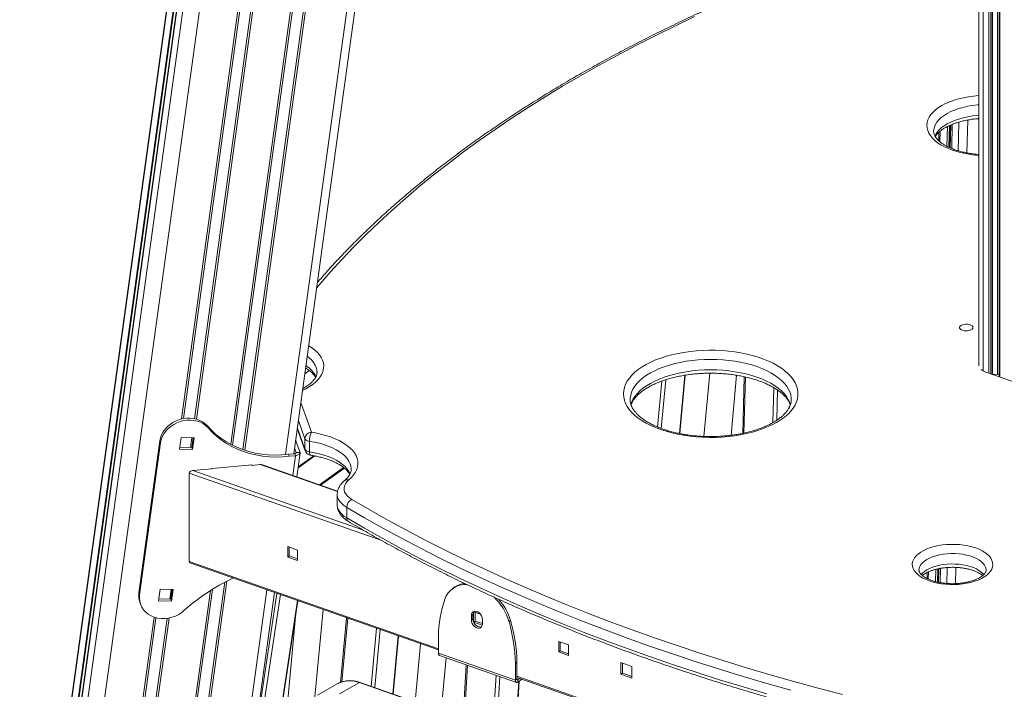
# Model space of a CAD drawing. Units: millimetres. Extents: x -10134 to 20135, y -6763 to 8693.
# Drawn here: x 18137 to 18871, y -1746 to -1247 of the extents above; entities that cross this region are included whole.
import ezdxf

# ---------------------------------------------------------------- set-up
doc = ezdxf.new("R2010")
doc.units = ezdxf.units.MM

msp = doc.modelspace()

# ---------------------------------------------------------------- linework, layer by layer
at = {"color": 7, "linetype": 'Continuous', "lineweight": 15}
for p, q in [((18309.68, -781.6), (17695.17, -5236.92)), ((18316.76, -785.27), (17700.57, -5252.75)), ((18341.41, -1570.24), (18435.92, -885.05)), ((18851.65, -1030.59), (18851.65, -1504.82)), ((18861.95, -1511.12), (18861.95, -1034.2)), ((18866.92, -1035.94), (18866.92, -1512.86)), ((18830.36, -1325.44), (18829.92, -1342.09)), ((18842.82, -1346.04), (18843.47, -1321.55)), ((18822.62, -1337.64), (18822.82, -1329.89)), ((18651.33, -1510.21), (18646.99, -1557.3)), ((18856.94, -1509.36), (18897.9, -1523.7)), ((18862.07, -1511.16), (18865.7, -1510.84)), ((18629.02, -1555.2), (18633.04, -1511.68)), ((18667.15, -1556.45), (18671.28, -1511.74)), ((18676.99, -1512.83), (18675.83, -1555.02)), ((18591.98, -1529.9), (18591.99, -1530.02)), ((18277.12, -1549.46), (18277.64, -1550.93)), ((18344, -1551.49), (18349.84, -1568.03)), ((18226.04, -1673.78), (18241.64, -1560.66)), ((18226.56, -1675.26), (18242.16, -1562.14)), ((18241.64, -1560.66), (18242.16, -1562.14)), ((18257.42, -1558.08), (18256.22, -1566.78)), ((18267.2, -1558.27), (18257.42, -1558.08)), ((18265.48, -1565.49), (18266.47, -1558.25)), ((18266, -1566.97), (18267.2, -1558.27)), ((18342.81, -1560.12), (18346.06, -1569.33)), ((18349.63, -1566.8), (18349.63, -1559.01)), ((18353.14, -1560.97), (18353.14, -1568.77)), ((18256.22, -1566.78), (18266, -1566.97)), ((18256.42, -1565.31), (18265.48, -1565.49)), ((18265.48, -1565.49), (18266, -1566.97)), ((18341.99, -1566.05), (18343.13, -1569.27)), ((18343.13, -1569.27), (18346.06, -1569.33)), ((18337.43, -1570.59), (18342.26, -1570.17)), ((18337.43, -1570.59), (18337.95, -1572.07)), ((18337.95, -1572.07), (18342.78, -1571.65)), ((18342.26, -1570.17), (18342.78, -1571.65)), ((18343.68, -1587.45), (18346.11, -1569.81)), ((18344.6, -1580.73), (18357.01, -1571.87)), ((18280.61, -1581.46), (18266.3, -1582.72)), ((18310.5, -1578.52), (18280.26, -1581.18)), ((18280.26, -1581.18), (18280.26, -1581.49)), ((18280.51, -1581.16), (18280.61, -1581.46)), ((18310.15, -1578.85), (18310.05, -1578.56)), ((18316.44, -1578.3), (18310.15, -1578.85)), ((18310.5, -1578.82), (18310.5, -1578.52)), ((18374.06, -1598.09), (18318.04, -1578.47)), ((18378.47, -1580.45), (18360.45, -1593.32)), ((18263.51, -1584.7), (18263.51, -1650.51)), ((18373.79, -1600.51), (18373.79, -1608.31)), ((18380.83, -1610.17), (18380.83, -1617.96)), ((18336.9, -1647.19), (18336.9, -1639.4)), ((18336.9, -1639.4), (18344.27, -1641.98)), ((18338.04, -1646.38), (18338.04, -1639.8)), ((18344.27, -1641.98), (18344.27, -1649.78)), ((18336.9, -1647.19), (18338.04, -1646.38)), ((18344.27, -1649.78), (18336.9, -1647.19)), ((18344.27, -1648.55), (18338.04, -1646.38)), ((18264.69, -1651.83), (18449.18, -1716.41)), ((18821.62, -1655.88), (18821.35, -1665.91)), ((18834.32, -1666.99), (18834.64, -1654.9)), ((18813.99, -1663.55), (18814.13, -1658.25)), ((18240.62, -1679.9), (18241.82, -1671.2)), ((18241.82, -1671.2), (18251.59, -1671.39)), ((18250.87, -1671.37), (18249.87, -1678.61)), ((18251.59, -1671.39), (18250.39, -1680.09)), ((18460.99, -1669.73), (18459.85, -1670.55)), ((18226.04, -1673.78), (18226.56, -1675.26)), ((18232.59, -2359.26), (18327.15, -1673.69)), ((18249.87, -1678.61), (18240.82, -1678.43)), ((18249.87, -1678.61), (18250.39, -1680.09)), ((18226.72, -1680.82), (18227.25, -1682.29)), ((18250.39, -1680.09), (18240.62, -1679.9)), ((18265.7, -2199.97), (18344.39, -1679.73)), ((18357.17, -1751.42), (18363.18, -1686.31)), ((18342.61, -1691.52), (18315.1, -1989.61)), ((18380.77, -1692.46), (18376.33, -1740.56)), ((18474.9, -1689.88), (18473.75, -1690.7)), ((18473.75, -1690.7), (18473.75, -1694.16)), ((18474.9, -1693.34), (18473.75, -1694.16)), ((18474.9, -1689.88), (18474.9, -1693.34)), ((18475.31, -1695.37), (18475.31, -1688.14)), ((18475.45, -1687.91), (18480.4, -1689.64)), ((18476.45, -1694.83), (18476.45, -1688.26)), ((18481.94, -1697.03), (18481.94, -1693.57)), ((18475.4, -1695.59), (18476.45, -1694.83)), ((18481.84, -1697.94), (18475.45, -1695.7)), ((18481.94, -1696.75), (18476.45, -1694.83)), ((18502.88, -1694.5), (18501.73, -1695.32)), ((18415.55, -1749.28), (18419.54, -1706.04)), ((18449.18, -1706.18), (18449.18, -1718.9)), ((18435.84, -1711.75), (18431.85, -1754.99)), ((18538.79, -1717.88), (18538.79, -1710.08)), ((18538.79, -1710.08), (18546.16, -1712.67)), ((18539.94, -1717.06), (18539.94, -1710.49)), ((18546.16, -1712.67), (18546.16, -1720.46)), ((18449.18, -1718.9), (18506.52, -1738.98)), ((18449.9, -1720.5), (18507.25, -1740.58)), ((18451.31, -1761.8), (18454.95, -1722.27)), ((18538.79, -1717.88), (18539.94, -1717.06)), ((18546.16, -1720.46), (18538.79, -1717.88)), ((18546.16, -1719.24), (18539.94, -1717.06)), ((18469.94, -1727.52), (18426.06, -2459.81)), ((18507.66, -1725.43), (18506.52, -1726.25)), ((18506.52, -1726.25), (18506.52, -1738.98)), ((18507.66, -1725.43), (18507.66, -1738.16)), ((18585.07, -1725.85), (18593.26, -1728.72)), ((18585.07, -1734.51), (18585.07, -1725.85)), ((18586.22, -1733.7), (18586.22, -1726.26)), ((18593.26, -1728.72), (18593.26, -1737.38)), ((18506.52, -1738.98), (18507.66, -1738.16)), ((18507.66, -1736.89), (18748.17, -1821.09)), ((18508.24, -1738.61), (18509.67, -1737.59)), ((18508.24, -1740.35), (18511.3, -1738.16)), ((18585.07, -1734.51), (18586.22, -1733.7)), ((18593.26, -1737.38), (18585.07, -1734.51)), ((18593.26, -1736.16), (18586.22, -1733.7)), ((18373.82, -1741.71), (18358.98, -1750.19)), ((18374.4, -1741.39), (18373.82, -1741.71)), ((18375.48, -1749.21), (18390.33, -1740.73)), ((18467.54, -1767.49), (18390.88, -1740.65)), ((18506.81, -1781.28), (18509.31, -1739.58)), ((18508.24, -1738.61), (18508.24, -1740.35))]:
    msp.add_line(p, q, dxfattribs=at)
at = {"color": 8, "linetype": 'Continuous', "lineweight": 15}
for p, q in [((18309.95, -781.74), (17695.3, -5238.13)), ((18314.31, -784.04), (17698.65, -5247.64)), ((18314.85, -784.32), (17699.14, -5248.31)), ((18316.87, -785.33), (17700.62, -5253.23)), ((18321.24, -787.48), (17703.98, -5262.75)), ((18332.74, -792.68), (17715.64, -5266.8)), ((18398.76, -876.95), (18303.57, -1567.15)), ((18400.3, -876.13), (18304.93, -1567.61)), ((18388.21, -883.14), (18294.42, -1563.17)), ((18389.64, -882.24), (18295.64, -1563.8)), ((18430.06, -882.99), (18335.19, -1570.83)), ((18346.28, -902.95), (18257.82, -1544.28)), ((18347.53, -903.33), (18259.16, -1544)), ((18355.85, -903.85), (18267.54, -1544.09)), ((18357.31, -903.61), (18268.92, -1544.43)), ((18855.06, -1031.79), (18855.06, -1508.53)), ((18859.15, -1033.22), (18859.15, -1510.14)), ((18860.55, -1033.71), (18860.55, -1510.63)), ((18861.77, -1034.14), (18861.77, -1511.05)), ((18865.7, -1035.51), (18865.7, -1510.84)), ((18867.34, -1036.09), (18867.34, -1513.01)), ((18828.34, -1326.39), (18827.95, -1341.13)), ((18829.86, -1325.66), (18829.43, -1341.86)), ((18830.38, -1325.43), (18829.94, -1342.1)), ((18830.79, -1325.26), (18830.34, -1342.27)), ((18831.97, -1324.75), (18831.5, -1342.75)), ((18836.93, -1323.08), (18836.36, -1344.46)), ((18821.99, -1330.61), (18821.82, -1336.96)), ((18352.99, -1508.21), (18349.64, -1510.6)), ((18350.17, -1506.75), (18350.54, -1506.48)), ((18612.47, -1550.3), (18615.63, -1516.06)), ((18618.48, -1515.1), (18615.14, -1551.36)), ((18628.72, -1555.13), (18632.73, -1511.73)), ((18677.86, -1513.01), (18676.71, -1554.85)), ((18698.39, -1546.95), (18699.1, -1521.05)), ((18701.84, -1522.8), (18701.22, -1545.2)), ((18346.69, -1531.96), (18354.55, -1554.25)), ((18349.63, -1559.01), (18344.84, -1545.43)), ((18344.06, -1551.03), (18349.63, -1566.8)), ((18265.59, -1558.24), (18264.59, -1565.48)), ((18343.13, -1569.27), (18343.09, -1569.54)), ((18340.75, -1586.42), (18342.78, -1571.65)), ((18344.71, -1579.94), (18356.23, -1571.72)), ((18266.3, -1582.72), (18393.3, -1627.18)), ((18374.01, -1598.45), (18316.44, -1578.3)), ((18379.07, -1580.92), (18361.29, -1593.62)), ((18406.9, -1634.9), (18263.51, -1584.7)), ((18263.51, -1650.51), (18449.18, -1715.52)), ((18819.61, -1656.35), (18819.37, -1665.43)), ((18821.12, -1656), (18820.86, -1665.81)), ((18821.64, -1655.88), (18821.37, -1665.92)), ((18822.04, -1655.79), (18821.77, -1666)), ((18823.22, -1655.59), (18822.93, -1666.23)), ((18828.14, -1654.99), (18827.83, -1666.85)), ((18813.31, -1658.63), (18813.19, -1663.17)), ((18279.39, -1672.16), (18185.59, -2352.19)), ((18280.82, -1671.26), (18186.81, -2352.82)), ((18289.94, -1665.97), (18194.74, -2356.17)), ((18291.48, -1665.15), (18196.1, -2356.63)), ((18321.28, -1671.64), (18226.36, -2359.85)), ((18249.99, -1671.36), (18248.99, -1678.6)), ((18331.44, -1675.19), (18280.43, -2012.41)), ((18309.06, -1804.78), (18328.81, -1674.27)), ((18265.21, -2201.38), (18344.13, -1679.64)), ((18237.45, -1691.96), (18148.99, -2333.3)), ((18238.7, -1692.35), (18150.34, -2333.01)), ((18247.02, -1692.86), (18158.71, -2333.11)), ((18248.48, -1692.63), (18160.09, -2333.45)), ((18381.67, -1692.78), (18377.3, -1740.2)), ((18399.08, -1743.51), (18403.07, -1700.27)), ((18405.75, -1701.21), (18401.76, -1744.45)), ((18415.25, -1749.18), (18419.24, -1705.93)), ((18470.82, -1727.83), (18426.91, -2460.65)), ((18448.21, -2468.11), (18492.12, -1735.28)), ((18494.84, -1736.24), (18491.62, -1789.88)), ((18507.66, -1735.99), (18748.17, -1820.19)), ((18467.53, -1767.76), (18390.33, -1740.73)), ((18506.47, -1781.39), (18508.96, -1739.83)), ((18507.7, -1738.42), (18508.24, -1738.61))]:
    msp.add_line(p, q, dxfattribs=at)
at = {"color": 8, "linetype": 'Continuous', "lineweight": 15, "flags": 128}
for points in [[(18639.95, -1244.52), (18625.14, -1251.56), (18610.58, -1258.72), (18596.26, -1266.02), (18582.21, -1273.43), (18568.41, -1280.97), (18554.87, -1288.62), (18541.61, -1296.39), (18528.62, -1304.28), (18515.9, -1312.28), (18503.46, -1320.38), (18491.31, -1328.6), (18479.44, -1336.91), (18467.87, -1345.33), (18456.59, -1353.85), (18445.61, -1362.47), (18434.93, -1371.18), (18424.55, -1379.98), (18414.48, -1388.87), (18404.73, -1397.85), (18395.28, -1406.91), (18386.15, -1416.05), (18377.34, -1425.27), (18368.86, -1434.56), (18360.7, -1443.93), (18358.47, -1446.56)], [(18832.22, -1344.06), (18829.06, -1342.85), (18826.13, -1341.5), (18823.45, -1340.03), (18821.04, -1338.44), (18818.92, -1336.76), (18817.11, -1334.99), (18815.61, -1333.14), (18814.45, -1331.24), (18813.63, -1329.29), (18813.16, -1327.31), (18813.03, -1325.32), (18813.26, -1323.34), (18813.84, -1321.37), (18814.77, -1319.43), (18816.04, -1317.54), (18817.63, -1315.72), (18819.54, -1313.97), (18821.75, -1312.32), (18824.24, -1310.77), (18827, -1309.33), (18830, -1308.02), (18833.23, -1306.85), (18836.64, -1305.83), (18840.22, -1304.96), (18843.95, -1304.26), (18847.78, -1303.72), (18851.65, -1303.36)], [(18851.65, -1310.21), (18850.62, -1310.3), (18846.97, -1310.74), (18843.42, -1311.34), (18840, -1312.1), (18836.74, -1313.03), (18833.66, -1314.1), (18830.8, -1315.31), (18828.17, -1316.65), (18825.81, -1318.11), (18823.73, -1319.67), (18821.96, -1321.32), (18820.5, -1323.04), (18819.37, -1324.83), (18818.58, -1326.66), (18818.13, -1328.53), (18818.03, -1329.96)], [(18818.93, -1333.53), (18819.37, -1332.63), (18820.5, -1330.84), (18821.96, -1329.11), (18823.73, -1327.46), (18825.81, -1325.9), (18828.17, -1324.44), (18830.8, -1323.1), (18833.66, -1321.89), (18836.74, -1320.82), (18840, -1319.9), (18843.42, -1319.13), (18846.97, -1318.53), (18850.62, -1318.1), (18851.65, -1318.01)], [(18352.52, -1489.69), (18354.52, -1490.97), (18356.83, -1492.72), (18358.83, -1494.56), (18360.5, -1496.48), (18361.83, -1498.47), (18362.81, -1500.5), (18363.44, -1502.57), (18363.7, -1504.66), (18363.6, -1506.76), (18363.14, -1508.84), (18362.32, -1510.89), (18361.14, -1512.9), (18359.62, -1514.85), (18357.77, -1516.73), (18355.6, -1518.52), (18353.12, -1520.21), (18350.36, -1521.79), (18347.93, -1522.97)], [(18358.71, -1509.55), (18358.61, -1508.01), (18358.17, -1506.05), (18357.37, -1504.12), (18356.22, -1502.24), (18354.74, -1500.41), (18352.92, -1498.66), (18351.45, -1497.48)], [(18711.98, -1529.92), (18711.94, -1528.69), (18711.57, -1526.39), (18710.86, -1524.12), (18709.81, -1521.89), (18708.41, -1519.7), (18706.68, -1517.57), (18704.63, -1515.51), (18702.28, -1513.54), (18699.62, -1511.66), (18696.69, -1509.89), (18693.5, -1508.24), (18690.06, -1506.71), (18686.4, -1505.32), (18682.54, -1504.08), (18678.49, -1502.99), (18674.3, -1502.05), (18669.97, -1501.28), (18665.53, -1500.67), (18661.02, -1500.24), (18656.45, -1499.98), (18651.86, -1499.9), (18647.26, -1499.99), (18642.7, -1500.26), (18638.19, -1500.7), (18633.76, -1501.32), (18629.44, -1502.1), (18625.25, -1503.04), (18621.21, -1504.14), (18617.36, -1505.4), (18613.71, -1506.79), (18610.29, -1508.33), (18607.11, -1509.99), (18604.19, -1511.76), (18601.55, -1513.65), (18599.21, -1515.62), (18597.18, -1517.68), (18595.47, -1519.82), (18594.1, -1522.01), (18593.06, -1524.25), (18592.37, -1526.52), (18592.02, -1528.81), (18591.98, -1529.9)], [(18592.53, -1533.64), (18593.06, -1532.04), (18594.1, -1529.8), (18595.47, -1527.61), (18597.18, -1525.48), (18599.21, -1523.42), (18601.55, -1521.44), (18604.19, -1519.56), (18607.11, -1517.78), (18610.29, -1516.12), (18613.71, -1514.59), (18617.36, -1513.19), (18621.21, -1511.94), (18625.25, -1510.84), (18629.44, -1509.89), (18633.76, -1509.11), (18638.19, -1508.5), (18642.7, -1508.05), (18647.26, -1507.79), (18651.86, -1507.69), (18656.45, -1507.78), (18661.02, -1508.03), (18665.53, -1508.47), (18669.97, -1509.07), (18674.3, -1509.84), (18678.49, -1510.78), (18682.54, -1511.87), (18686.4, -1513.12), (18690.06, -1514.51), (18693.5, -1516.03), (18696.69, -1517.69), (18699.62, -1519.46), (18702.28, -1521.33), (18704.63, -1523.31), (18706.68, -1525.36), (18708.41, -1527.49), (18709.81, -1529.68), (18710.86, -1531.92), (18711.41, -1533.56)], [(18384.19, -1581.71), (18384.19, -1581.54), (18383.98, -1579.57), (18383.41, -1577.62), (18382.49, -1575.7), (18381.22, -1573.84), (18379.62, -1572.03), (18377.69, -1570.31), (18375.46, -1568.69), (18372.95, -1567.17), (18370.17, -1565.78), (18367.14, -1564.51), (18363.9, -1563.39), (18360.47, -1562.42), (18356.87, -1561.61), (18353.14, -1560.97)], [(18349.63, -1566.8), (18349.72, -1567.64), (18349.84, -1568.03)], [(18353.14, -1568.77), (18356.87, -1569.41), (18360.47, -1570.22), (18363.9, -1571.19), (18367.14, -1572.31), (18370.17, -1573.57), (18372.95, -1574.97), (18375.46, -1576.48), (18377.69, -1578.11), (18379.62, -1579.83), (18381.22, -1581.63), (18382.49, -1583.5), (18383.33, -1585.2)], [(18353.82, -1571.32), (18353.77, -1571.3), (18353.56, -1571.13), (18353.38, -1570.77), (18353.25, -1570.24), (18353.17, -1569.57), (18353.14, -1568.77)], [(18380.83, -1610.17), (18378.81, -1608.82), (18377.1, -1607.36), (18375.73, -1605.82), (18374.72, -1604.21), (18374.07, -1602.55), (18373.8, -1600.87), (18373.79, -1600.56)], [(18373.79, -1608.31), (18373.8, -1608.66), (18374.07, -1610.34), (18374.72, -1612), (18375.73, -1613.61), (18377.1, -1615.15), (18378.81, -1616.61), (18380.83, -1617.96)], [(18857.13, -1657.05), (18857.07, -1656.15), (18856.69, -1654.68), (18855.96, -1653.24), (18854.89, -1651.86), (18853.51, -1650.55), (18851.83, -1649.33), (18849.87, -1648.22), (18847.66, -1647.24), (18845.23, -1646.39), (18842.62, -1645.69), (18839.87, -1645.15), (18837, -1644.77), (18834.06, -1644.57), (18831.1, -1644.54), (18828.16, -1644.69), (18825.26, -1645.01), (18822.47, -1645.5), (18819.81, -1646.16), (18817.32, -1646.96), (18815.05, -1647.91), (18813.01, -1648.98), (18811.24, -1650.17), (18809.76, -1651.45), (18808.6, -1652.82), (18807.77, -1654.24), (18807.28, -1655.7), (18807.13, -1657.04)], [(18808.83, -1660.3), (18809.76, -1659.25), (18811.24, -1657.96), (18813.01, -1656.78), (18815.05, -1655.7), (18817.32, -1654.76), (18819.81, -1653.95), (18822.47, -1653.3), (18825.26, -1652.81), (18828.16, -1652.49), (18831.1, -1652.34), (18834.06, -1652.36), (18837, -1652.57), (18839.87, -1652.94), (18842.62, -1653.48), (18845.23, -1654.18), (18847.66, -1655.03), (18849.87, -1656.02), (18851.83, -1657.13), (18853.51, -1658.35), (18854.89, -1659.66), (18855.43, -1660.29)]]:
    msp.add_lwpolyline(points, dxfattribs=at)
at = {"color": 7, "linetype": 'Continuous', "lineweight": 15, "flags": 128}
for points in [[(18839.5, -1478.23), (18840.71, -1478.54), (18842.05, -1478.68), (18843.4, -1478.63), (18844.69, -1478.4), (18845.8, -1478), (18846.65, -1477.47), (18847.19, -1476.85), (18847.37, -1476.17), (18847.18, -1475.5), (18846.63, -1474.88), (18845.77, -1474.35), (18844.65, -1473.96), (18843.37, -1473.73), (18842.01, -1473.69), (18840.68, -1473.83), (18839.47, -1474.15), (18838.48, -1474.61), (18837.78, -1475.2), (18837.41, -1475.85), (18837.42, -1476.53), (18837.79, -1477.19), (18838.5, -1477.77), (18839.5, -1478.23)], [(18614.7, -1552.19), (18610.87, -1550.74), (18607.27, -1549.15), (18603.9, -1547.44), (18600.81, -1545.6), (18597.99, -1543.66), (18595.46, -1541.62), (18593.25, -1539.48), (18591.35, -1537.28), (18589.79, -1535.01), (18588.56, -1532.68), (18587.68, -1530.32), (18587.16, -1527.94), (18586.98, -1525.53), (18587.17, -1523.13), (18587.7, -1520.75), (18588.59, -1518.39), (18589.82, -1516.07), (18591.4, -1513.8), (18593.3, -1511.59), (18595.53, -1509.46), (18598.06, -1507.42), (18600.89, -1505.48), (18603.99, -1503.65), (18607.36, -1501.94), (18610.98, -1500.35), (18614.81, -1498.91), (18618.85, -1497.61), (18623.07, -1496.46), (18627.45, -1495.47), (18631.96, -1494.65), (18636.58, -1493.99), (18641.29, -1493.51), (18646.05, -1493.2), (18650.85, -1493.07), (18655.65, -1493.12), (18660.44, -1493.34), (18665.17, -1493.74), (18669.84, -1494.32), (18674.4, -1495.06), (18678.85, -1495.97), (18683.15, -1497.05), (18687.27, -1498.28), (18691.21, -1499.65), (18694.93, -1501.17), (18698.42, -1502.82), (18701.65, -1504.6), (18704.61, -1506.49), (18707.28, -1508.49), (18709.66, -1510.58), (18711.71, -1512.75), (18713.44, -1514.99), (18714.84, -1517.29), (18715.89, -1519.63), (18716.59, -1522.01), (18716.94, -1524.4), (18716.94, -1526.8), (18716.58, -1529.2), (18715.87, -1531.57), (18714.8, -1533.92), (18713.4, -1536.21), (18711.66, -1538.45), (18709.59, -1540.62), (18707.21, -1542.71), (18704.53, -1544.7), (18701.56, -1546.59), (18698.32, -1548.36), (18694.83, -1550.01), (18691.1, -1551.52), (18687.16, -1552.9), (18683.03, -1554.12), (18678.73, -1555.19), (18674.28, -1556.1), (18669.71, -1556.84), (18665.04, -1557.41), (18660.3, -1557.8), (18655.52, -1558.02), (18650.72, -1558.06), (18645.92, -1557.93), (18641.16, -1557.61), (18636.45, -1557.13), (18631.84, -1556.47), (18627.33, -1555.64), (18622.95, -1554.65), (18618.74, -1553.49), (18614.7, -1552.19)], [(18241.64, -1560.66), (18242.13, -1558.36), (18242.96, -1556.1), (18244.1, -1553.94), (18245.55, -1551.89), (18247.27, -1550.01), (18249.24, -1548.33), (18251.42, -1546.87), (18253.77, -1545.65), (18256.25, -1544.71), (18258.82, -1544.06), (18261.43, -1543.71), (18264.04, -1543.66), (18266.6, -1543.91), (18269.06, -1544.47), (18271.38, -1545.33), (18273.52, -1546.45), (18275.45, -1547.84), (18277.12, -1549.46)], [(18242.16, -1562.14), (18242.65, -1559.83), (18243.48, -1557.58), (18244.62, -1555.41), (18246.07, -1553.37), (18247.79, -1551.49), (18249.76, -1549.81), (18251.94, -1548.34), (18254.29, -1547.13), (18256.78, -1546.19), (18259.34, -1545.54), (18261.95, -1545.18), (18264.56, -1545.13), (18267.12, -1545.39), (18269.58, -1545.95), (18271.9, -1546.8), (18274.04, -1547.93), (18275.97, -1549.32), (18277.64, -1550.93)], [(18277.12, -1549.46), (18280.14, -1552.72), (18283.44, -1555.75), (18286.99, -1558.55), (18290.79, -1561.1), (18294.82, -1563.38), (18299.04, -1565.39), (18303.45, -1567.11), (18308.02, -1568.53), (18312.72, -1569.66), (18317.54, -1570.47), (18322.44, -1570.97), (18327.41, -1571.16), (18332.41, -1571.04), (18337.43, -1570.59)], [(18277.64, -1550.93), (18280.66, -1554.19), (18283.96, -1557.23), (18287.51, -1560.03), (18291.31, -1562.58), (18295.34, -1564.86), (18299.56, -1566.87), (18303.97, -1568.59), (18308.54, -1570.01), (18313.24, -1571.13), (18318.06, -1571.95), (18322.96, -1572.45), (18327.93, -1572.64), (18332.93, -1572.51), (18337.95, -1572.07)], [(18354.55, -1554.25), (18358.51, -1554.92), (18362.35, -1555.77), (18366.02, -1556.78), (18369.5, -1557.94), (18372.76, -1559.25), (18375.79, -1560.7), (18378.55, -1562.27), (18381.03, -1563.96), (18383.21, -1565.75), (18385.07, -1567.63), (18386.6, -1569.58), (18387.78, -1571.59), (18388.61, -1573.64), (18389.08, -1575.72), (18389.18, -1577.81), (18388.92, -1579.9), (18388.31, -1581.98), (18387.33, -1584.01), (18386, -1586), (18384.34, -1587.92), (18382.34, -1589.76)], [(18382.34, -1589.76), (18380.92, -1591.14), (18379.85, -1592.59), (18379.14, -1594.09), (18378.82, -1595.63), (18378.87, -1597.18), (18379.31, -1598.71), (18380.12, -1600.2), (18381.3, -1601.64), (18382.82, -1602.98), (18384.66, -1604.23)], [(18384.66, -1604.23), (18397.94, -1611.99), (18411.5, -1619.64), (18425.31, -1627.16), (18439.39, -1634.57), (18453.72, -1641.85), (18468.31, -1649.01), (18483.14, -1656.04), (18498.21, -1662.94), (18513.52, -1669.7), (18529.06, -1676.33), (18544.83, -1682.83), (18560.83, -1689.19), (18577.04, -1695.41), (18593.47, -1701.48), (18610.1, -1707.42), (18626.94, -1713.2), (18643.98, -1718.84), (18661.21, -1724.33), (18678.63, -1729.68), (18696.24, -1734.86), (18714.02, -1739.9), (18731.97, -1744.78), (18750.09, -1749.5)], [(18711.59, -1746.41), (18693.74, -1741.36), (18676.06, -1736.15), (18658.56, -1730.78), (18641.26, -1725.27), (18624.15, -1719.61), (18607.24, -1713.79), (18590.53, -1707.84), (18574.03, -1701.73), (18557.75, -1695.49), (18541.69, -1689.1), (18525.85, -1682.58), (18510.24, -1675.92), (18494.87, -1669.12), (18479.73, -1662.2), (18464.84, -1655.14), (18450.19, -1647.95), (18435.8, -1640.64), (18421.66, -1633.2), (18407.78, -1625.64), (18394.17, -1617.96), (18380.83, -1610.17)], [(18380.83, -1617.96), (18394.17, -1625.76), (18407.78, -1633.44), (18421.66, -1640.99), (18435.8, -1648.43), (18450.19, -1655.74), (18464.84, -1662.93), (18479.73, -1669.99), (18494.87, -1676.92), (18510.24, -1683.71), (18525.85, -1690.37), (18541.69, -1696.9), (18557.75, -1703.28), (18574.03, -1709.53), (18590.53, -1715.63), (18607.24, -1721.59), (18624.15, -1727.4), (18641.26, -1733.06), (18658.56, -1738.58), (18676.06, -1743.94), (18693.74, -1749.15)], [(18814.92, -1664.99), (18812.37, -1663.99), (18810.04, -1662.85), (18807.98, -1661.6), (18806.2, -1660.24), (18804.72, -1658.8), (18803.56, -1657.28), (18802.74, -1655.71), (18802.26, -1654.1), (18802.14, -1652.48), (18802.36, -1650.86), (18802.93, -1649.26), (18803.85, -1647.7), (18805.1, -1646.2), (18806.66, -1644.78), (18808.53, -1643.45), (18810.67, -1642.22), (18813.06, -1641.13), (18815.67, -1640.16), (18818.48, -1639.35), (18821.45, -1638.69), (18824.54, -1638.19), (18827.72, -1637.87), (18830.96, -1637.71), (18834.21, -1637.74), (18837.43, -1637.94), (18840.59, -1638.31), (18843.65, -1638.85), (18846.58, -1639.56), (18849.34, -1640.42), (18851.9, -1641.42), (18854.22, -1642.55), (18856.29, -1643.81), (18858.07, -1645.16), (18859.55, -1646.61), (18860.7, -1648.13), (18861.52, -1649.7), (18862, -1651.31), (18862.13, -1652.93), (18861.9, -1654.55), (18861.33, -1656.15), (18860.41, -1657.71), (18859.17, -1659.21), (18857.6, -1660.63), (18855.74, -1661.96), (18853.6, -1663.18), (18851.21, -1664.28), (18848.59, -1665.24), (18845.78, -1666.06), (18842.82, -1666.72), (18839.72, -1667.21), (18836.54, -1667.54), (18833.31, -1667.69), (18830.06, -1667.67), (18826.83, -1667.47), (18823.67, -1667.09), (18820.61, -1666.55), (18817.68, -1665.85), (18814.92, -1664.99)], [(18257.97, -1688.43), (18255.7, -1689.93), (18253.25, -1691.16), (18250.66, -1692.09), (18247.99, -1692.72), (18245.28, -1693.02), (18242.59, -1693), (18239.97, -1692.64), (18237.46, -1691.97), (18235.11, -1690.98), (18232.98, -1689.71), (18231.09, -1688.17), (18229.48, -1686.39), (18228.19, -1684.41), (18227.24, -1682.27), (18226.64, -1680), (18226.41, -1677.65), (18226.56, -1675.26)], [(18481.94, -1693.57), (18481.78, -1692.29), (18481.29, -1691), (18480.53, -1689.8), (18479.55, -1688.79), (18478.43, -1688.05), (18477.26, -1687.64), (18476.14, -1687.6), (18475.16, -1687.92), (18474.4, -1688.59), (18473.92, -1689.54), (18473.75, -1690.7)], [(18473.75, -1694.16), (18473.92, -1695.44), (18474.4, -1696.73), (18475.16, -1697.93), (18476.14, -1698.94), (18477.26, -1699.68), (18478.43, -1700.09), (18479.55, -1700.13), (18480.53, -1699.81), (18481.29, -1699.14), (18481.78, -1698.19), (18481.94, -1697.03)], [(18474.9, -1693.34), (18475.06, -1694.62), (18475.55, -1695.91), (18476.31, -1697.11), (18477.29, -1698.12), (18478.41, -1698.86), (18479.58, -1699.27), (18480.69, -1699.31), (18481.27, -1699.17)], [(18507.66, -1738.16), (18507.67, -1738.32), (18507.71, -1738.46), (18507.76, -1738.57), (18507.83, -1738.65), (18507.92, -1738.7), (18508.02, -1738.7), (18508.12, -1738.68), (18508.24, -1738.61)], [(18506.52, -1738.98), (18506.55, -1739.46), (18506.65, -1739.88), (18506.81, -1740.21), (18507.02, -1740.45), (18507.28, -1740.59), (18507.58, -1740.62), (18507.9, -1740.54), (18508.24, -1740.35)]]:
    msp.add_lwpolyline(points, dxfattribs=at)
at = {"color": 8, "linetype": 'Continuous', "lineweight": 15}
for centre, radius, start, end in [((18856.6, -1271.79), 76.27, 251.35521, 266.27353), ((18339.76, -1521.41), 19.97, 24.77838, 57.53715), ((18381.19, -1592.95), 3.39, 70.13453, 127.30345), ((18383.8, -1618.2), 2.98, 175.32255, 235.25781), ((18383.1, -1758.88), 19.54, 68.29287, 116.4605), ((18390.69, -1741.28), 0.656, 73.6319, 124.09229)]:
    msp.add_arc(centre, radius, start, end, dxfattribs=at)
at = {"color": 7, "linetype": 'Continuous', "lineweight": 15}
for centre, radius, start, end in [((18859.63, -1500.65), 9.12, 227.14681, 252.83287), ((18866.05, -1514.61), 3.79, 76.83028, 95.29774), ((18354.78, -1559.41), 5.17, 92.57399, 175.53619), ((18368.85, -1560.75), 15.71, 155.54018, 180.8211), ((18353.21, -1556.72), 4.25, 212.55096, 269.0562), ((18353.21, -1564.51), 4.25, 212.55096, 269.0562), ((18354.55, -1566.37), 5, 199.4254, 250.70466), ((18354.55, -1566.37), 5, 250.70466, 261.65132), ((18387.64, -1610.35), 6.82, 115.98566, 178.41959), ((18368.2, -1811.33), 165.1, 115.90146, 131.89047), ((18469.26, -1683.7), 16.13, 85.47136, 161.54671), ((18470.27, -1682.96), 16.16, 95.23314, 125.03161), ((18240.78, -1675.89), 14.9, 171.84805, 199.31434), ((18537.18, -1707.25), 88.01, 161.00357, 179.30432), ((18462.15, -1706.93), 41.25, 16.35414, 46.89859), ((18463.56, -1705.98), 40.96, 16.27707, 41.96856), ((18478.17, -1689.73), 3.27, 142.45757, 182.62178), ((18383.82, -1729.4), 122.74, 1.47125, 16.1224), ((18384.96, -1728.58), 122.74, 1.47125, 16.1224), ((18450.69, -1719.18), 1.54, 169.69291, 239.24779)]:
    msp.add_arc(centre, radius, start, end, dxfattribs=at)
for centre, major_axis, ratio, start_param, end_param in [((18342.09, -1569.68), (1.03, 0.42), 0.468292, 4.690781, 6.261577), ((18342.09, -1569.68), (4.03, 0.01), 0.496494, 4.88481, 6.455606), ((18266.3, -1584.45), (2.77, 0.4), 0.614097, 1.483433, 3.054229), ((18316.44, -1580.03), (2.77, 0.4), 0.614097, 0.869483, 1.483433), ((18266.3, -1650.27), (2.77, 0.4), 0.614097, 3.054229, 4.011075)]:
    msp.add_ellipse(centre, major_axis=major_axis, ratio=ratio, start_param=start_param, end_param=end_param, dxfattribs=at)
for points, knots in [([(18683.89, -1223.91), (18681.29, -1225.01), (18673.78, -1228.18), (18661.5, -1233.53), (18647.11, -1240), (18632.94, -1246.58), (18618.98, -1253.29), (18605.24, -1260.1), (18591.73, -1267.03), (18578.44, -1274.07), (18565.39, -1281.22), (18552.57, -1288.47), (18539.98, -1295.83), (18527.64, -1303.3), (18515.54, -1310.86), (18503.69, -1318.52), (18492.09, -1326.29), (18480.75, -1334.14), (18469.66, -1342.1), (18458.83, -1350.14), (18448.27, -1358.27), (18437.97, -1366.49), (18427.94, -1374.79), (18418.18, -1383.18), (18408.7, -1391.64), (18399.49, -1400.19), (18390.56, -1408.81), (18381.92, -1417.5), (18373.56, -1426.27), (18365.91, -1434.61), (18361.18, -1440.07), (18359.03, -1442.55)], [0, 0, 0, 0, 0.018551, 0.053802, 0.089054, 0.124308, 0.159562, 0.194818, 0.230075, 0.265333, 0.300593, 0.335853, 0.371114, 0.406376, 0.441639, 0.476903, 0.512167, 0.547432, 0.582696, 0.617961, 0.653226, 0.68849, 0.723753, 0.759016, 0.794276, 0.829535, 0.864792, 0.900045, 0.935296, 0.970542, 1, 1, 1, 1]), ([(18819.24, -1333.85), (18819.28, -1333.77), (18819.56, -1333.26), (18820.32, -1332.27), (18821.58, -1330.92), (18823.13, -1329.58), (18824.94, -1328.29), (18827.01, -1327.04), (18829.33, -1325.85), (18831.89, -1324.75), (18834.66, -1323.74), (18837.63, -1322.84), (18840.77, -1322.06), (18844.05, -1321.41), (18847.46, -1320.9), (18850, -1320.6), (18851.42, -1320.52), (18851.65, -1320.51)], [0, 0, 0, 0, 0.014393, 0.092095, 0.167062, 0.240794, 0.314157, 0.387527, 0.461117, 0.535042, 0.609334, 0.683979, 0.758941, 0.834173, 0.909626, 0.98525, 1, 1, 1, 1]), ([(18833.87, -1343.67), (18833.38, -1343.49), (18831.97, -1342.98), (18829.78, -1342.06), (18827.4, -1340.89), (18825.28, -1339.65), (18823.43, -1338.36), (18821.86, -1337.05), (18820.57, -1335.74), (18819.56, -1334.44), (18818.81, -1333.18), (18818.32, -1331.96), (18818.05, -1330.89), (18818.06, -1330.23), (18818.06, -1329.96)], [0, 0, 0, 0, 0.0466793, 0.1350381, 0.2229572, 0.3103784, 0.3973354, 0.4839594, 0.570518, 0.6574049, 0.7455016, 0.8363456, 0.9324922, 1, 1, 1, 1]), ([(18851.65, -1347.2), (18851.12, -1347.16), (18849.4, -1347.05), (18846.57, -1346.69), (18843.19, -1346.15), (18839.93, -1345.45), (18836.79, -1344.64), (18834.85, -1343.99), (18833.87, -1343.67)], [0, 0, 0, 0, 0.0825218, 0.2663478, 0.44985, 0.6329094, 0.815402, 1, 1, 1, 1]), ([(18358.69, -1509.52), (18358.68, -1509.91), (18358.65, -1510.71), (18358.31, -1511.96), (18357.72, -1513.32), (18356.84, -1514.72), (18355.66, -1516.17), (18354.21, -1517.59), (18352.49, -1518.98), (18350.48, -1520.31), (18349.01, -1521.21), (18348.15, -1521.63), (18348.12, -1521.65)], [0, 0, 0, 0, 0.107632, 0.225467, 0.33545, 0.452421, 0.564007, 0.672841, 0.780553, 0.888006, 0.995541, 1, 1, 1, 1]), ([(18350.24, -1506.28), (18350.92, -1506.72), (18352.29, -1507.6), (18354.01, -1508.97), (18355.47, -1510.36), (18356.63, -1511.73), (18357.34, -1512.75), (18357.59, -1513.28), (18357.64, -1513.38)], [0, 0, 0, 0, 0.190704, 0.381346, 0.571745, 0.762487, 0.954994, 1, 1, 1, 1]), ([(18592.67, -1533.76), (18592.91, -1533.15), (18593.38, -1531.95), (18594.48, -1530.12), (18595.84, -1528.32), (18597.48, -1526.55), (18599.38, -1524.82), (18601.56, -1523.14), (18604, -1521.52), (18606.69, -1519.96), (18609.63, -1518.49), (18612.8, -1517.1), (18616.18, -1515.82), (18619.75, -1514.65), (18623.5, -1513.6), (18627.41, -1512.69), (18631.46, -1511.9), (18635.62, -1511.26), (18639.87, -1510.76), (18644.18, -1510.41), (18648.54, -1510.21), (18652.92, -1510.17), (18657.3, -1510.28), (18661.64, -1510.54), (18665.94, -1510.96), (18670.15, -1511.52), (18674.27, -1512.22), (18678.27, -1513.07), (18682.12, -1514.05), (18685.81, -1515.15), (18689.31, -1516.37), (18692.6, -1517.7), (18695.67, -1519.13), (18698.51, -1520.64), (18701.09, -1522.23), (18703.4, -1523.88), (18705.44, -1525.56), (18707.21, -1527.28), (18708.69, -1529.01), (18709.89, -1530.75), (18710.77, -1532.36), (18711.14, -1533.37), (18711.3, -1533.82)], [0, 0, 0, 0, 0.0273443, 0.0538536, 0.0795131, 0.1046678, 0.1295549, 0.1543242, 0.1790661, 0.2038189, 0.2286168, 0.2534764, 0.2784035, 0.3033971, 0.3284527, 0.3535638, 0.3787228, 0.403922, 0.4291536, 0.45441, 0.4796837, 0.5049677, 0.5302547, 0.5555361, 0.5808042, 0.6060517, 0.6312711, 0.6564546, 0.6815943, 0.7066818, 0.7317091, 0.7566686, 0.7815541, 0.8063623, 0.831095, 0.8557628, 0.8803906, 0.9050159, 0.9296989, 0.9545527, 0.979752, 1, 1, 1, 1]), ([(18616.35, -1551.8), (18615.75, -1551.58), (18613.99, -1550.95), (18611.23, -1549.83), (18608.17, -1548.4), (18605.35, -1546.88), (18602.78, -1545.29), (18600.47, -1543.64), (18598.44, -1541.95), (18596.69, -1540.23), (18595.22, -1538.5), (18594.03, -1536.77), (18593.11, -1535.03), (18592.46, -1533.3), (18592.06, -1531.62), (18592.02, -1530.52), (18592, -1529.99)], [0, 0, 0, 0, 0.038877, 0.112607, 0.186135, 0.259435, 0.332513, 0.405401, 0.478176, 0.550948, 0.623902, 0.69738, 0.771906, 0.848238, 0.927339, 1, 1, 1, 1]), ([(18711.98, -1529.91), (18711.98, -1529.92), (18712.03, -1530.56), (18711.85, -1531.81), (18711.41, -1533.68), (18710.62, -1535.55), (18709.54, -1537.39), (18708.19, -1539.2), (18706.57, -1540.97), (18704.67, -1542.7), (18702.51, -1544.38), (18700.08, -1546.01), (18697.4, -1547.56), (18694.47, -1549.04), (18691.32, -1550.43), (18687.95, -1551.72), (18684.38, -1552.89), (18680.63, -1553.94), (18676.73, -1554.87), (18672.69, -1555.66), (18668.54, -1556.31), (18664.29, -1556.81), (18659.98, -1557.17), (18655.62, -1557.37), (18651.24, -1557.42), (18646.87, -1557.32), (18642.52, -1557.06), (18638.22, -1556.66), (18634, -1556.1), (18629.88, -1555.4), (18625.87, -1554.56), (18622.02, -1553.59), (18618.85, -1552.66), (18617.02, -1552.03), (18616.35, -1551.8)], [0, 0, 0, 0, 0.000625, 0.037873, 0.075064, 0.110707, 0.14476, 0.177701, 0.209979, 0.241902, 0.273668, 0.305395, 0.337134, 0.36893, 0.400804, 0.432764, 0.46481, 0.496936, 0.529134, 0.561393, 0.593704, 0.626057, 0.658443, 0.690851, 0.723273, 0.755699, 0.788118, 0.820521, 0.852897, 0.885238, 0.917534, 0.949773, 0.981947, 1, 1, 1, 1]), ([(18353.82, -1571.32), (18354.44, -1571.41), (18356.23, -1571.69), (18359.12, -1572.25), (18362.42, -1573.05), (18365.55, -1573.97), (18368.5, -1575), (18371.23, -1576.13), (18373.73, -1577.35), (18375.97, -1578.64), (18377.95, -1579.99), (18379.66, -1581.36), (18381.09, -1582.75), (18382.21, -1584.12), (18382.88, -1585.08), (18383.1, -1585.56), (18383.12, -1585.61)], [0, 0, 0, 0, 0.042178, 0.122659, 0.20296, 0.283008, 0.362753, 0.442152, 0.521166, 0.599781, 0.67802, 0.755974, 0.833849, 0.911911, 0.990778, 1, 1, 1, 1]), ([(18384.18, -1581.71), (18384.16, -1582.17), (18384.12, -1583.04), (18383.73, -1584.37), (18383.11, -1585.72), (18382.21, -1587.12), (18381.02, -1588.53), (18379.94, -1589.58), (18379.28, -1590.13), (18379.14, -1590.26)], [0, 0, 0, 0, 0.178901, 0.343152, 0.496997, 0.660555, 0.817073, 0.960041, 1, 1, 1, 1]), ([(18379.14, -1590.26), (18378.81, -1590.54), (18377.87, -1591.35), (18376.61, -1592.75), (18375.44, -1594.46), (18374.57, -1596.22), (18374.01, -1598.09), (18373.76, -1599.59), (18373.81, -1600.41), (18373.82, -1600.59)], [0, 0, 0, 0, 0.104808, 0.295603, 0.461173, 0.620331, 0.791169, 0.955561, 1, 1, 1, 1]), ([(18373.82, -1608.35), (18373.83, -1608.82), (18373.84, -1609.91), (18374.23, -1611.6), (18374.92, -1613.38), (18375.89, -1615.08), (18377.14, -1616.7), (18378.68, -1618.23), (18380.35, -1619.55), (18381.57, -1620.32), (18382.1, -1620.65)], [0, 0, 0, 0, 0.093135, 0.218057, 0.343569, 0.471888, 0.604827, 0.743421, 0.887486, 1, 1, 1, 1]), ([(18382.1, -1620.65), (18384.29, -1621.95), (18390.65, -1625.71), (18401.37, -1631.86), (18414.31, -1639.06), (18427.49, -1646.15), (18440.89, -1653.13), (18454.53, -1660), (18468.38, -1666.75), (18482.45, -1673.39), (18496.74, -1679.92), (18511.23, -1686.32), (18525.94, -1692.6), (18540.84, -1698.77), (18555.94, -1704.8), (18571.24, -1710.72), (18586.73, -1716.5), (18602.4, -1722.16), (18618.26, -1727.69), (18634.29, -1733.09), (18650.5, -1738.35), (18666.88, -1743.48), (18683.42, -1748.48), (18700.12, -1753.34), (18716.98, -1758.06), (18733.99, -1762.64), (18751.15, -1767.08), (18768.44, -1771.38), (18785.88, -1775.54), (18803.45, -1779.55), (18821.15, -1783.42), (18838.97, -1787.14), (18856.91, -1790.72), (18870.69, -1793.34), (18878.49, -1794.77), (18880.25, -1795.09)], [0, 0, 0, 0, 0.0165475, 0.0479909, 0.0794338, 0.1108759, 0.1423171, 0.1737575, 0.2051969, 0.2366353, 0.2680727, 0.2995091, 0.3309445, 0.3623789, 0.3938122, 0.4252445, 0.4566758, 0.4881061, 0.5195354, 0.5509637, 0.5823911, 0.6138176, 0.6452432, 0.6766679, 0.7080917, 0.7395147, 0.7709369, 0.8023583, 0.833779, 0.865199, 0.8966182, 0.9280368, 0.9594548, 0.9908722, 1, 1, 1, 1]), ([(18816.58, -1664.6), (18816.2, -1664.46), (18815.1, -1664.07), (18813.45, -1663.34), (18811.74, -1662.43), (18810.3, -1661.48), (18809.14, -1660.54), (18808.27, -1659.63), (18807.67, -1658.8), (18807.31, -1658.06), (18807.15, -1657.49), (18807.15, -1657.17), (18807.15, -1657.04)], [0, 0, 0, 0, 0.057285, 0.165258, 0.27219, 0.377957, 0.482738, 0.587123, 0.692006, 0.799563, 0.91447, 1, 1, 1, 1]), ([(18809.66, -1660.93), (18809.8, -1660.81), (18810.28, -1660.39), (18811.42, -1659.63), (18813.05, -1658.71), (18814.95, -1657.85), (18817.07, -1657.06), (18819.4, -1656.37), (18821.91, -1655.79), (18824.56, -1655.33), (18827.31, -1655.02), (18830.13, -1654.84), (18832.99, -1654.81), (18835.83, -1654.93), (18838.62, -1655.19), (18841.33, -1655.59), (18843.91, -1656.13), (18846.33, -1656.79), (18848.56, -1657.55), (18850.56, -1658.4), (18852.3, -1659.31), (18853.67, -1660.16), (18854.33, -1660.71), (18854.61, -1660.93)], [0, 0, 0, 0, 0.017909, 0.066114, 0.114463, 0.163222, 0.212462, 0.262167, 0.312277, 0.362716, 0.413406, 0.464268, 0.51523, 0.566218, 0.617144, 0.667931, 0.718504, 0.768785, 0.818693, 0.86815, 0.917094, 0.965504, 1, 1, 1, 1]), ([(18857.12, -1657.04), (18857.12, -1657.08), (18857.15, -1657.34), (18857.04, -1657.78), (18856.76, -1658.51), (18856.24, -1659.32), (18855.46, -1660.22), (18854.37, -1661.17), (18853.02, -1662.13), (18851.4, -1663.05), (18849.53, -1663.92), (18847.43, -1664.72), (18845.12, -1665.42), (18842.63, -1666.01), (18840, -1666.48), (18837.25, -1666.82), (18834.43, -1667.01), (18831.58, -1667.05), (18828.74, -1666.95), (18825.94, -1666.7), (18823.22, -1666.32), (18820.62, -1665.79), (18818.4, -1665.21), (18817.11, -1664.78), (18816.58, -1664.6)], [0, 0, 0, 0, 0.011177, 0.068275, 0.116174, 0.160913, 0.208475, 0.254486, 0.300174, 0.345974, 0.392146, 0.438772, 0.485844, 0.533306, 0.581088, 0.629115, 0.677314, 0.725614, 0.773947, 0.822231, 0.87039, 0.918354, 0.966049, 1, 1, 1, 1]), ([(18390.88, -1740.65), (18390.42, -1740.49), (18389.1, -1740.05), (18386.9, -1739.56), (18384.33, -1739.26), (18381.8, -1739.28), (18379.35, -1739.6), (18377.01, -1740.24), (18375.37, -1740.85), (18374.56, -1741.33), (18374.44, -1741.4)], [0, 0, 0, 0, 0.0809605, 0.2310398, 0.3808642, 0.5301157, 0.6786787, 0.826519, 0.9737143, 1, 1, 1, 1])]:
    msp.add_open_spline(points, degree=3, knots=knots, dxfattribs=at)

doc.saveas('drawing.dxf')
